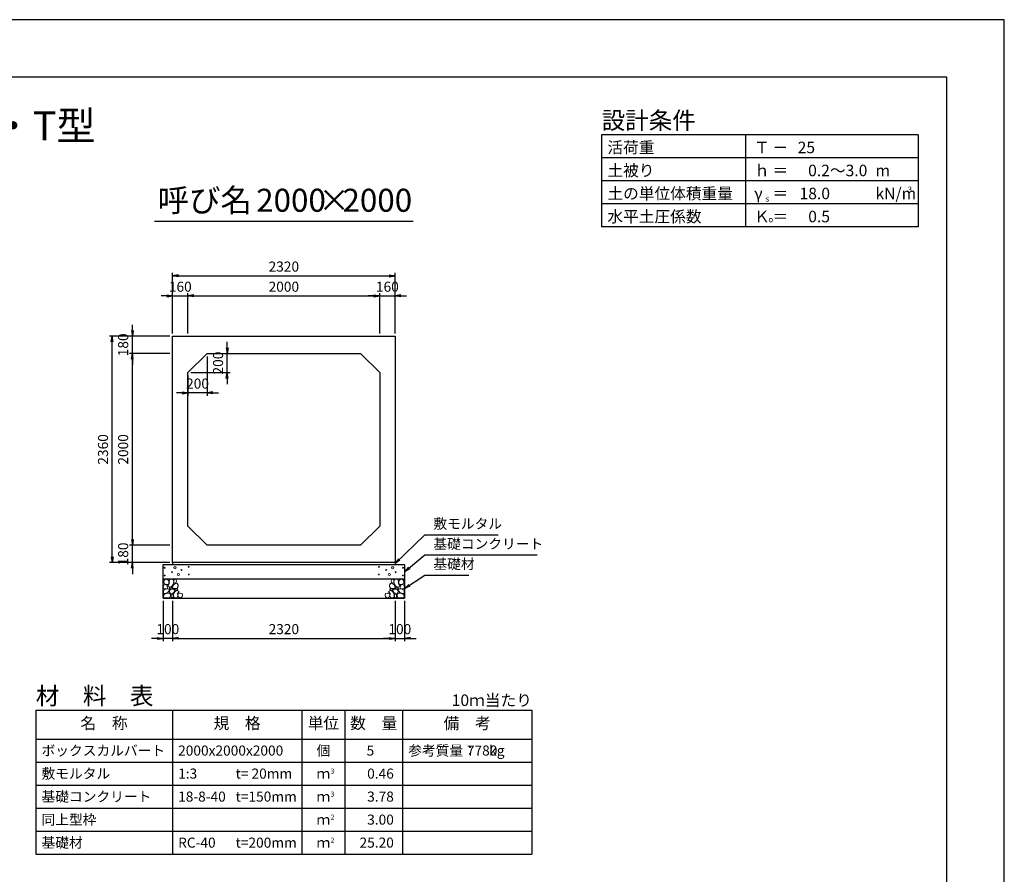
# Model space of a CAD drawing. Units: millimetres. Extents: x 0 to 25230, y 0 to 17820.
# Drawn here: x 14960 to 25230, y 8910 to 17820 of the extents above; entities that cross this region are included whole.
import ezdxf
from ezdxf.enums import TextEntityAlignment as Align

# ---------------------------------------------------------------- set-up
doc = ezdxf.new("R2010")
doc.units = ezdxf.units.MM
doc.header["$LTSCALE"] = 30
doc.header["$PDMODE"] = 3
doc.layers.add('D-DCR-HCHn', color=4, linetype='Continuous', lineweight=9)
for name, color, linetype in [('D-MTR', 7, 'Continuous'), ('D-MTR-FRAM', 7, 'Continuous'), ('D-MTR-LINE', 7, 'Continuous'), ('D-MTR-TXT', 7, 'Continuous'), ('D-STR-DIM', 7, 'Continuous'), ('D-STR-STRn', 1, 'Continuous'), ('D-STR-TXT', 7, 'Continuous'), ('D-TTL', 2, 'Continuous'), ('D-TTL-FRAM', 2, 'Continuous'), ('D-TTL-LINE', 7, 'Continuous'), ('D-TTL-TXT', 7, 'Continuous')]:
    doc.layers.add(name, color=color, linetype=linetype)
doc.styles.add('ＭＳ ゴシック', font='MS Gothic.ttf')
doc.dimstyles.new('030', dxfattribs={"dimscale": 30, "dimtxt": 3.5, "dimasz": 2, "dimexe": 1, "dimexo": 1, "dimgap": 1, "dimtad": 1, "dimdec": 0, "dimdsep": 46, "dimtxsty": 'ＭＳ ゴシック', "dimblk": 'OPEN', "dimcen": -1, "dimaunit": 1, "dimadec": 4, "dimazin": 0, "dimtfac": 1, "dimtdec": 0, "dimtix": 1, "dimtmove": 2, "dimatfit": 0, "dimldrblk": 'OPEN', "dimfxl": 1, "dimarcsym": 0})

# ---------------------------------------------------------------- blocks, each defined once
blk = doc.blocks.new('_Open')
at = {"color": 0, "lineweight": -2}
for p, q in [((-1, 0.17), (0, 0)), ((-1, -0.17), (0, 0)), ((0, 0), (-1, 0))]:
    blk.add_line(p, q, dxfattribs=at)
blk = doc.blocks.new('*D40')
at = {"layer": 'D-STR-DIM', "color": 0, "lineweight": -2, "ltscale": 0.1}
for p, q in [((16495, 14940), (16435, 14940)), ((16555, 14550), (16555, 14970)), ((16555, 14940), (16715, 14940)), ((16715, 14550), (16715, 14970)), ((16775, 14940), (16835, 14940))]:
    blk.add_line(p, q, dxfattribs=at)
at = {"layer": 'Defpoints', "color": 0, "ltscale": 0.1}
for p in [(16715, 14940), (16555, 14520), (16715, 14520)]:
    blk.add_point(p, dxfattribs=at)
at = {"layer": 'D-STR-DIM', "color": 0, "lineweight": -2, "ltscale": 0.1, "xscale": 60, "yscale": 60, "zscale": 60}
blk.add_blockref('_Open', (16555, 14940), dxfattribs=at)
at = {"layer": 'D-STR-DIM', "color": 0, "lineweight": -2, "ltscale": 0.1, "xscale": 60, "yscale": 60, "zscale": 60, "rotation": 180}
blk.add_blockref('_Open', (16715, 14940), dxfattribs=at)
at = {"layer": 'D-STR-DIM', "color": 0, "ltscale": 0.1, "insert": (16635, 15022.5), "char_height": 105, "attachment_point": 5, "style": 'ＭＳ ゴシック'}
blk.add_mtext('160', dxfattribs=at)
blk = doc.blocks.new('*D41')
at = {"layer": 'D-STR-DIM', "color": 0, "lineweight": -2}
for p, q in [((16715, 14550), (16715, 14970)), ((16775, 14940), (18655, 14940)), ((18715, 14550), (18715, 14970))]:
    blk.add_line(p, q, dxfattribs=at)
at = {"layer": 'Defpoints', "color": 0}
for p in [(18715, 14940), (16715, 14520), (18715, 14520)]:
    blk.add_point(p, dxfattribs=at)
at = {"layer": 'D-STR-DIM', "color": 0, "lineweight": -2, "xscale": 60, "yscale": 60, "zscale": 60, "rotation": 180}
blk.add_blockref('_Open', (16715, 14940), dxfattribs=at)
at = {"layer": 'D-STR-DIM', "color": 0, "lineweight": -2, "xscale": 60, "yscale": 60, "zscale": 60}
blk.add_blockref('_Open', (18715, 14940), dxfattribs=at)
at = {"layer": 'D-STR-DIM', "color": 0, "insert": (17715, 15022.5), "char_height": 105, "attachment_point": 5, "style": 'ＭＳ ゴシック'}
blk.add_mtext('2000', dxfattribs=at)
blk = doc.blocks.new('*D42')
at = {"layer": 'D-STR-DIM', "color": 0, "lineweight": -2}
for p, q in [((18655, 14940), (18595, 14940)), ((18715, 14550), (18715, 14970)), ((18715, 14940), (18875, 14940)), ((18875, 14550), (18875, 14970)), ((18935, 14940), (18995, 14940))]:
    blk.add_line(p, q, dxfattribs=at)
at = {"layer": 'Defpoints', "color": 0}
for p in [(18875, 14940), (18715, 14520), (18875, 14520)]:
    blk.add_point(p, dxfattribs=at)
at = {"layer": 'D-STR-DIM', "color": 0, "lineweight": -2, "xscale": 60, "yscale": 60, "zscale": 60}
blk.add_blockref('_Open', (18715, 14940), dxfattribs=at)
at = {"layer": 'D-STR-DIM', "color": 0, "lineweight": -2, "xscale": 60, "yscale": 60, "zscale": 60, "rotation": 180}
blk.add_blockref('_Open', (18875, 14940), dxfattribs=at)
at = {"layer": 'D-STR-DIM', "color": 0, "insert": (18795, 15022.5), "char_height": 105, "attachment_point": 5, "style": 'ＭＳ ゴシック'}
blk.add_mtext('160', dxfattribs=at)
blk = doc.blocks.new('*D43')
at = {"layer": 'D-STR-DIM', "color": 0, "lineweight": -2}
for p, q in [((16555, 14550), (16555, 15180)), ((16615, 15150), (18815, 15150)), ((18875, 14550), (18875, 15180))]:
    blk.add_line(p, q, dxfattribs=at)
at = {"layer": 'Defpoints', "color": 0}
for p in [(18875, 15150), (16555, 14520), (18875, 14520)]:
    blk.add_point(p, dxfattribs=at)
at = {"layer": 'D-STR-DIM', "color": 0, "lineweight": -2, "xscale": 60, "yscale": 60, "zscale": 60, "rotation": 180}
blk.add_blockref('_Open', (16555, 15150), dxfattribs=at)
at = {"layer": 'D-STR-DIM', "color": 0, "lineweight": -2, "xscale": 60, "yscale": 60, "zscale": 60}
blk.add_blockref('_Open', (18875, 15150), dxfattribs=at)
at = {"layer": 'D-STR-DIM', "color": 0, "insert": (17715, 15232.5), "char_height": 105, "attachment_point": 5, "style": 'ＭＳ ゴシック'}
blk.add_mtext('2320', dxfattribs=at)
blk = doc.blocks.new('*D44')
at = {"layer": 'D-STR-DIM', "color": 0, "lineweight": -2, "ltscale": 0.1}
for p, q in [((16135, 12400), (16135, 12460)), ((16525, 12340), (16105, 12340)), ((16135, 12160), (16135, 12340)), ((16525, 12160), (16105, 12160)), ((16135, 12100), (16135, 12040))]:
    blk.add_line(p, q, dxfattribs=at)
at = {"layer": 'Defpoints', "color": 0, "ltscale": 0.1}
for p in [(16135, 12340), (16555, 12340), (16555, 12160)]:
    blk.add_point(p, dxfattribs=at)
at = {"layer": 'D-STR-DIM', "color": 0, "lineweight": -2, "ltscale": 0.1, "xscale": 60, "yscale": 60, "zscale": 60}
for p, rotation in [((16135, 12340), 270), ((16135, 12160), 90)]:
    blk.add_blockref('_Open', p, dxfattribs=dict(at, rotation=rotation))
at = {"layer": 'D-STR-DIM', "color": 0, "ltscale": 0.1, "insert": (16052.5, 12250), "char_height": 105, "attachment_point": 5, "rotation": 90, "style": 'ＭＳ ゴシック'}
blk.add_mtext('180', dxfattribs=at)
blk = doc.blocks.new('*D45')
at = {"layer": 'D-STR-DIM', "color": 0, "lineweight": -2}
for p, q in [((16525, 14340), (16105, 14340)), ((16135, 12400), (16135, 14280)), ((16525, 12340), (16105, 12340))]:
    blk.add_line(p, q, dxfattribs=at)
at = {"layer": 'Defpoints', "color": 0}
for p in [(16135, 14340), (16555, 14340), (16555, 12340)]:
    blk.add_point(p, dxfattribs=at)
at = {"layer": 'D-STR-DIM', "color": 0, "lineweight": -2, "xscale": 60, "yscale": 60, "zscale": 60}
for p, rotation in [((16135, 14340), 90), ((16135, 12340), 270)]:
    blk.add_blockref('_Open', p, dxfattribs=dict(at, rotation=rotation))
at = {"layer": 'D-STR-DIM', "color": 0, "insert": (16052.5, 13340), "char_height": 105, "attachment_point": 5, "rotation": 90, "style": 'ＭＳ ゴシック'}
blk.add_mtext('2000', dxfattribs=at)
blk = doc.blocks.new('*D46')
at = {"layer": 'D-STR-DIM', "color": 0, "lineweight": -2}
for p, q in [((16135, 14580), (16135, 14640)), ((16525, 14520), (16105, 14520)), ((16135, 14340), (16135, 14520)), ((16525, 14340), (16105, 14340)), ((16135, 14280), (16135, 14220))]:
    blk.add_line(p, q, dxfattribs=at)
at = {"layer": 'Defpoints', "color": 0}
for p in [(16135, 14520), (16555, 14520), (16555, 14340)]:
    blk.add_point(p, dxfattribs=at)
at = {"layer": 'D-STR-DIM', "color": 0, "lineweight": -2, "xscale": 60, "yscale": 60, "zscale": 60}
for p, rotation in [((16135, 14520), 270), ((16135, 14340), 90)]:
    blk.add_blockref('_Open', p, dxfattribs=dict(at, rotation=rotation))
at = {"layer": 'D-STR-DIM', "color": 0, "insert": (16052.5, 14430), "char_height": 105, "attachment_point": 5, "rotation": 90, "style": 'ＭＳ ゴシック'}
blk.add_mtext('180', dxfattribs=at)
blk = doc.blocks.new('*D47')
at = {"layer": 'D-STR-DIM', "color": 0, "lineweight": -2}
for p, q in [((16525, 14520), (15895, 14520)), ((15925, 12220), (15925, 14460)), ((16525, 12160), (15895, 12160))]:
    blk.add_line(p, q, dxfattribs=at)
at = {"layer": 'Defpoints', "color": 0}
for p in [(15925, 14520), (16555, 14520), (16555, 12160)]:
    blk.add_point(p, dxfattribs=at)
at = {"layer": 'D-STR-DIM', "color": 0, "lineweight": -2, "xscale": 60, "yscale": 60, "zscale": 60}
for p, rotation in [((15925, 14520), 90), ((15925, 12160), 270)]:
    blk.add_blockref('_Open', p, dxfattribs=dict(at, rotation=rotation))
at = {"layer": 'D-STR-DIM', "color": 0, "insert": (15842.5, 13340), "char_height": 105, "attachment_point": 5, "rotation": 90, "style": 'ＭＳ ゴシック'}
blk.add_mtext('2360', dxfattribs=at)
blk = doc.blocks.new('*D48')
at = {"layer": 'D-STR-DIM', "color": 0, "lineweight": -2}
for p, q in [((17125, 14400), (17125, 14460)), ((16945, 14340), (17155, 14340)), ((17125, 14140), (17125, 14340)), ((16745, 14140), (17155, 14140)), ((17125, 14080), (17125, 14020))]:
    blk.add_line(p, q, dxfattribs=at)
at = {"layer": 'Defpoints', "color": 0}
for p in [(16915, 14340), (17125, 14340), (16715, 14140)]:
    blk.add_point(p, dxfattribs=at)
at = {"layer": 'D-STR-DIM', "color": 0, "lineweight": -2, "xscale": 60, "yscale": 60, "zscale": 60}
for p, rotation in [((17125, 14340), 270), ((17125, 14140), 90)]:
    blk.add_blockref('_Open', p, dxfattribs=dict(at, rotation=rotation))
at = {"layer": 'D-STR-DIM', "color": 0, "insert": (17042.5, 14240), "char_height": 105, "attachment_point": 5, "rotation": 90, "style": 'ＭＳ ゴシック'}
blk.add_mtext('200', dxfattribs=at)
blk = doc.blocks.new('*D49')
at = {"layer": 'D-STR-DIM', "color": 0, "lineweight": -2}
for p, q in [((16915, 14310), (16915, 13900)), ((16715, 14110), (16715, 13900)), ((16655, 13930), (16595, 13930)), ((16915, 13930), (16715, 13930)), ((16975, 13930), (17035, 13930))]:
    blk.add_line(p, q, dxfattribs=at)
at = {"layer": 'Defpoints', "color": 0}
for p in [(16915, 14340), (16715, 14140), (16715, 13930)]:
    blk.add_point(p, dxfattribs=at)
at = {"layer": 'D-STR-DIM', "color": 0, "lineweight": -2, "xscale": 60, "yscale": 60, "zscale": 60}
blk.add_blockref('_Open', (16715, 13930), dxfattribs=at)
at = {"layer": 'D-STR-DIM', "color": 0, "lineweight": -2, "xscale": 60, "yscale": 60, "zscale": 60, "rotation": 180}
blk.add_blockref('_Open', (16915, 13930), dxfattribs=at)
at = {"layer": 'D-STR-DIM', "color": 0, "insert": (16815, 14012.5), "char_height": 105, "attachment_point": 5, "style": 'ＭＳ ゴシック'}
blk.add_mtext('200', dxfattribs=at)
blk = doc.blocks.new('*D50')
at = {"layer": 'D-STR-DIM', "color": 0, "lineweight": -2, "ltscale": 0.1}
for p, q in [((16455, 11760), (16455, 11340)), ((16555, 11760), (16555, 11340)), ((16395, 11370), (16335, 11370)), ((16555, 11370), (16455, 11370)), ((16615, 11370), (16675, 11370))]:
    blk.add_line(p, q, dxfattribs=at)
at = {"layer": 'Defpoints', "color": 0, "ltscale": 0.1}
for p in [(16455, 11790), (16555, 11790), (16455, 11370)]:
    blk.add_point(p, dxfattribs=at)
at = {"layer": 'D-STR-DIM', "color": 0, "lineweight": -2, "ltscale": 0.1, "xscale": 60, "yscale": 60, "zscale": 60}
blk.add_blockref('_Open', (16455, 11370), dxfattribs=at)
at = {"layer": 'D-STR-DIM', "color": 0, "lineweight": -2, "ltscale": 0.1, "xscale": 60, "yscale": 60, "zscale": 60, "rotation": 180}
blk.add_blockref('_Open', (16555, 11370), dxfattribs=at)
at = {"layer": 'D-STR-DIM', "color": 0, "ltscale": 0.1, "insert": (16505, 11452.5), "char_height": 105, "attachment_point": 5, "style": 'ＭＳ ゴシック'}
blk.add_mtext('100', dxfattribs=at)
blk = doc.blocks.new('*D51')
at = {"layer": 'D-STR-DIM', "color": 0, "lineweight": -2, "ltscale": 0.1}
for p, q in [((18875, 11760), (18875, 11340)), ((18975, 11760), (18975, 11340)), ((18815, 11370), (18755, 11370)), ((18875, 11370), (18975, 11370)), ((19035, 11370), (19095, 11370))]:
    blk.add_line(p, q, dxfattribs=at)
at = {"layer": 'Defpoints', "color": 0, "ltscale": 0.1}
for p in [(18875, 11790), (18975, 11790), (18975, 11370)]:
    blk.add_point(p, dxfattribs=at)
at = {"layer": 'D-STR-DIM', "color": 0, "lineweight": -2, "ltscale": 0.1, "xscale": 60, "yscale": 60, "zscale": 60}
blk.add_blockref('_Open', (18875, 11370), dxfattribs=at)
at = {"layer": 'D-STR-DIM', "color": 0, "lineweight": -2, "ltscale": 0.1, "xscale": 60, "yscale": 60, "zscale": 60, "rotation": 180}
blk.add_blockref('_Open', (18975, 11370), dxfattribs=at)
at = {"layer": 'D-STR-DIM', "color": 0, "ltscale": 0.1, "insert": (18925, 11452.5), "char_height": 105, "attachment_point": 5, "style": 'ＭＳ ゴシック'}
blk.add_mtext('100', dxfattribs=at)
blk = doc.blocks.new('*D52')
at = {"layer": 'D-STR-DIM', "color": 0, "lineweight": -2, "ltscale": 0.1}
for p, q in [((16555, 11760), (16555, 11340)), ((18875, 11760), (18875, 11340)), ((16615, 11370), (18815, 11370))]:
    blk.add_line(p, q, dxfattribs=at)
at = {"layer": 'Defpoints', "color": 0, "ltscale": 0.1}
for p in [(16555, 11790), (18875, 11790), (18875, 11370)]:
    blk.add_point(p, dxfattribs=at)
at = {"layer": 'D-STR-DIM', "color": 0, "lineweight": -2, "ltscale": 0.1, "xscale": 60, "yscale": 60, "zscale": 60, "rotation": 180}
blk.add_blockref('_Open', (16555, 11370), dxfattribs=at)
at = {"layer": 'D-STR-DIM', "color": 0, "lineweight": -2, "ltscale": 0.1, "xscale": 60, "yscale": 60, "zscale": 60}
blk.add_blockref('_Open', (18875, 11370), dxfattribs=at)
at = {"layer": 'D-STR-DIM', "color": 0, "ltscale": 0.1, "insert": (17715, 11452.5), "char_height": 105, "attachment_point": 5, "style": 'ＭＳ ゴシック'}
blk.add_mtext('2320', dxfattribs=at)

msp = doc.modelspace()

# ---------------------------------------------------------------- linework, layer by layer
at = {"layer": 'D-DCR-HCHn'}
for points in [[(16462.3, 11923.8), (16455.3, 11903), (16464.6, 11889.1), (16487.7, 11886.8), (16503.5, 11893.6), (16497, 11909.9), (16501.6, 11919.2), (16492.3, 11928.4), (16478.5, 11933.1)], [(16506.2, 11981.6), (16485.4, 11986.2), (16466.9, 11977), (16464.6, 11956.2), (16469.2, 11940), (16492.3, 11933.1), (16508.5, 11933.1), (16515.4, 11944.6), (16515.4, 11970)], [(16524.7, 11983.9), (16517.8, 11963.1), (16520.1, 11940), (16503.9, 11914.6), (16524.7, 11903), (16547.8, 11914.6), (16561.7, 11933.1), (16566.3, 11963.1), (16561.7, 11979.3), (16547.8, 11986.2)], [(16564, 11928.4), (16552.4, 11900.7), (16561.7, 11889.1), (16589.4, 11889.1), (16601, 11893.8), (16612.5, 11909.9), (16612.5, 11923.8), (16601, 11942.3), (16587.1, 11944.6)], [(16568.6, 11979.3), (16568.6, 11951.5), (16580.2, 11944.6), (16591.7, 11951.5), (16594, 11967.7), (16591.7, 11981.6), (16575.5, 11986.2)], [(18866, 11928.4), (18877.6, 11900.7), (18868.3, 11889.1), (18840.6, 11889.1), (18829, 11893.8), (18817.5, 11909.9), (18817.5, 11923.8), (18829, 11942.3), (18842.9, 11944.6)], [(18861.4, 11979.3), (18861.4, 11951.5), (18849.8, 11944.6), (18838.3, 11951.5), (18836, 11967.7), (18838.3, 11981.6), (18854.5, 11986.2)], [(18905.3, 11983.9), (18912.2, 11963.1), (18909.9, 11940), (18926.1, 11914.6), (18905.3, 11903), (18882.2, 11914.6), (18868.3, 11933.1), (18863.7, 11963.1), (18868.3, 11979.3), (18882.2, 11986.2)], [(18923.8, 11981.6), (18944.6, 11986.2), (18963.1, 11977), (18965.4, 11956.2), (18960.8, 11940), (18937.7, 11933.1), (18921.5, 11933.1), (18914.6, 11944.6), (18914.6, 11970)], [(18967.7, 11923.8), (18974.7, 11903), (18965.4, 11889.1), (18942.3, 11886.8), (18926.5, 11893.6), (18933, 11909.9), (18928.4, 11919.2), (18937.7, 11928.4), (18951.5, 11933.1)], [(16506.2, 11847), (16523.3, 11872.7), (16521.1, 11879.1), (16497.6, 11885.5), (16476.2, 11883.4), (16461.2, 11870.6), (16459.1, 11855.6), (16461.2, 11840.6), (16478.3, 11836.3)], [(16514.7, 11793.5), (16529.7, 11799.9), (16534, 11821.3), (16525.4, 11836.3), (16510.4, 11840.6), (16491.2, 11838.4), (16469.8, 11829.9), (16459.1, 11817), (16459.1, 11802.1), (16465.5, 11793.5), (16491.2, 11795.6)], [(16529.3, 11903), (16517.8, 11893.8), (16522.4, 11886.8), (16538.6, 11886.8), (16545.5, 11889.1), (16550.1, 11898.4), (16543.2, 11905.3)], [(16566.1, 11847), (16576.8, 11872.7), (16568.2, 11883.4), (16542.5, 11883.4), (16531.8, 11879.1), (16521.1, 11864.1), (16521.1, 11851.3), (16531.8, 11834.2), (16544.7, 11832)], [(16561.8, 11799.9), (16561.8, 11825.6), (16551.1, 11832), (16540.4, 11825.6), (16538.3, 11810.6), (16540.4, 11797.8), (16555.4, 11793.5)], [(16602.5, 11795.6), (16608.9, 11814.9), (16606.7, 11836.3), (16621.7, 11859.9), (16602.5, 11870.6), (16581.1, 11859.9), (16568.2, 11842.7), (16563.9, 11814.9), (16568.2, 11799.9), (16581.1, 11793.5)], [(16598.2, 11870.6), (16608.9, 11879.1), (16604.6, 11885.5), (16589.6, 11885.5), (16583.2, 11883.4), (16578.9, 11874.8), (16585.3, 11868.4)], [(16619.6, 11797.8), (16638.8, 11793.5), (16656, 11802.1), (16658.1, 11821.3), (16653.8, 11836.3), (16632.4, 11842.7), (16617.4, 11842.7), (16611, 11832), (16611, 11808.5)], [(18810.4, 11797.8), (18791.2, 11793.5), (18774, 11802.1), (18771.9, 11821.3), (18776.2, 11836.3), (18797.6, 11842.7), (18812.6, 11842.7), (18819, 11832), (18819, 11808.5)], [(18827.5, 11795.6), (18821.1, 11814.9), (18823.3, 11836.3), (18808.3, 11859.9), (18827.5, 11870.6), (18848.9, 11859.9), (18861.8, 11842.7), (18866.1, 11814.9), (18861.8, 11799.9), (18848.9, 11793.5)], [(18831.8, 11870.6), (18821.1, 11879.1), (18825.4, 11885.5), (18840.4, 11885.5), (18846.8, 11883.4), (18851.1, 11874.8), (18844.7, 11868.4)], [(18863.9, 11847), (18853.2, 11872.7), (18861.8, 11883.4), (18887.5, 11883.4), (18898.2, 11879.1), (18908.9, 11864.1), (18908.9, 11851.3), (18898.2, 11834.2), (18885.3, 11832)], [(18868.2, 11799.9), (18868.2, 11825.6), (18878.9, 11832), (18889.6, 11825.6), (18891.7, 11810.6), (18889.6, 11797.8), (18874.6, 11793.5)], [(18900.7, 11903), (18912.2, 11893.8), (18907.6, 11886.8), (18891.4, 11886.8), (18884.5, 11889.1), (18879.9, 11898.4), (18886.8, 11905.3)], [(18915.3, 11793.5), (18900.3, 11799.9), (18896, 11821.3), (18904.6, 11836.3), (18919.6, 11840.6), (18938.8, 11838.4), (18960.2, 11829.9), (18970.9, 11817), (18970.9, 11802.1), (18964.5, 11793.5), (18938.8, 11795.6)], [(18923.8, 11847), (18906.7, 11872.7), (18908.9, 11879.1), (18932.4, 11885.5), (18953.8, 11883.4), (18968.8, 11870.6), (18970.9, 11855.6), (18968.8, 11840.6), (18951.7, 11836.3)]]:
    msp.add_lwpolyline(points, close=True, dxfattribs=at)
for centre, radius in [((16722.2, 12115.2), 4.5), ((18707.8, 12115.2), 4.5), ((16471.1, 12106.1), 4.5), ((16472.8, 12025.9), 4.5), ((16548.4, 12058.6), 4.5), ((16580, 12106.1), 11.2), ((16615, 12035), 11.2), ((16646.6, 12082.5), 4.5), ((16723.9, 12035), 4.5), ((18706.1, 12035), 4.5), ((18783.4, 12082.5), 4.5), ((18815, 12035), 11.2), ((18850, 12106.1), 11.2), ((18881.6, 12058.6), 4.5), ((18957.2, 12025.9), 4.5), ((18958.9, 12106.1), 4.5)]:
    msp.add_circle(centre, radius, dxfattribs=at)
at = {"layer": 'D-MTR-FRAM'}
for p, q in [((15127.5, 10620), (20302.5, 10620)), ((15127.5, 10620), (15127.5, 9120)), ((20302.5, 10620), (20302.5, 9120)), ((15127.5, 9120), (20302.5, 9120))]:
    msp.add_line(p, q, dxfattribs=at)
at = {"layer": 'D-MTR-LINE'}
for p, q in [((16552.5, 10620), (16552.5, 9120)), ((17902.5, 10620), (17902.5, 9120)), ((18352.5, 10620), (18352.5, 9120)), ((18952.5, 10620), (18952.5, 9120)), ((15127.5, 10080), (20302.5, 10080)), ((15127.5, 9840), (20302.5, 9840)), ((15127.5, 9600), (20302.5, 9600)), ((15127.5, 9360), (20302.5, 9360))]:
    msp.add_line(p, q, dxfattribs=at)
at = {"layer": 'D-MTR-LINE', "linetype": 'Continuous'}
msp.add_line((15127.5, 10320), (20302.5, 10320), dxfattribs=at)
at = {"layer": 'D-STR-STRn'}
for p, q in [((16555, 14520), (18875, 14520)), ((16555, 12160), (16555, 14520)), ((18875, 14520), (18875, 12160)), ((16915, 14340), (16715, 14140)), ((16915, 14340), (18515, 14340)), ((18715, 14140), (18515, 14340)), ((16715, 12540), (16715, 14140)), ((18715, 14140), (18715, 12540)), ((16715, 12540), (16915, 12340)), ((18515, 12340), (18715, 12540)), ((18515, 12340), (16915, 12340)), ((16455, 11790), (16455, 12140)), ((16455, 12140), (18975, 12140)), ((18875, 12160), (16555, 12160)), ((16555, 12160), (16555, 12140)), ((18875, 12160), (18875, 12140)), ((18975, 12140), (18975, 11790)), ((16455, 11990), (18975, 11990)), ((16455, 11790), (18975, 11790))]:
    msp.add_line(p, q, dxfattribs=at)
at = {"layer": 'D-TTL'}
for points in [[(0, 0), (25230, 0), (25230, 17820), (0, 17820)], [(600, 600), (24630, 600), (24630, 17220), (600, 17220)]]:
    msp.add_lwpolyline(points, close=True, dxfattribs=at)
at = {"layer": 'D-TTL-FRAM'}
for p, q in [((24330, 16620), (21030, 16620)), ((21030, 16620), (21030, 15660)), ((24330, 16620), (24330, 15660)), ((24330, 15660), (21030, 15660))]:
    msp.add_line(p, q, dxfattribs=at)
at = {"layer": 'D-TTL-LINE'}
for p, q in [((22530, 16620), (22530, 15660)), ((24330, 16380), (21030, 16380)), ((24330, 16140), (21030, 16140)), ((24330, 15900), (21030, 15900))]:
    msp.add_line(p, q, dxfattribs=at)
at = {"layer": 'D-TTL-TXT', "ltscale": 0.25}
msp.add_line((16365, 15720), (19065, 15720), dxfattribs=at)

# ---------------------------------------------------------------- texts
at = {"layer": 'D-MTR', "style": 'ＭＳ ゴシック'}
msp.add_text('材\u3000料\u3000表', height=180, dxfattribs=at).set_placement((15127.5, 10680))
at = {"layer": 'D-MTR', "linetype": 'Continuous', "style": 'ＭＳ ゴシック'}
msp.add_text('10ｍ当たり', height=120, dxfattribs=at).set_placement((20302.5, 10665), align=Align.RIGHT)
at = {"layer": 'D-MTR-TXT', "style": 'ＭＳ ゴシック'}
for s, p in [('名\u3000称', (15840, 10470)), ('規\u3000格', (17227.5, 10470)), ('単位', (18127.5, 10470)), ('数\u3000量', (18652.5, 10470)), ('備\u3000考', (19627.5, 10470))]:
    msp.add_text(s, height=120, dxfattribs=at).set_placement(p, align=Align.MIDDLE)
for s, p in [('ボックスカルバート', (15187.5, 10200)), ('2000x2000x2000', (16612.5, 10200)), ('参考質量：    kg', (19012.5, 10200)), ('敷モルタル', (15187.5, 9960)), ('1:3', (16612.5, 9960)), ('t= 20mm', (17212.5, 9960)), ('基礎コンクリート', (15187.5, 9720)), ('18-8-40', (16612.5, 9720)), ('t=150mm', (17212.5, 9720)), ('同上型枠', (15187.5, 9480)), ('基礎材', (15187.5, 9240)), ('RC-40', (16612.5, 9240)), ('t=200mm', (17212.5, 9240))]:
    msp.add_text(s, height=105, dxfattribs=at).set_placement(p, align=Align.MIDDLE_LEFT)
for s, p in [('個', (18127.5, 10200)), ('ｍ', (18127.5, 9960)), ('ｍ', (18127.5, 9720)), ('ｍ', (18127.5, 9480)), ('ｍ', (18127.5, 9240))]:
    msp.add_text(s, height=105, dxfattribs=at).set_placement(p, align=Align.MIDDLE_CENTER)
for s, p in [('5', (18657.8, 10200)), ('7780', (19942.5, 10200)), ('0.46', (18862.5, 9960)), ('3.78', (18862.5, 9720)), ('3.00', (18862.5, 9480)), ('25.20', (18862.5, 9240))]:
    msp.add_text(s, height=105, dxfattribs=at).set_placement(p, align=Align.MIDDLE_RIGHT)
for s, p in [('3', (18202.5, 9960)), ('3', (18202.5, 9720)), ('2', (18202.5, 9480)), ('2', (18202.5, 9240))]:
    msp.add_text(s, height=52.5, dxfattribs=at).set_placement(p)
at = {"layer": 'D-STR-TXT', "char_height": 105, "attachment_point": 7, "style": 'ＭＳ ゴシック'}
for s, insert in [('敷モルタル', (19275, 12480)), ('基礎コンクリート', (19275, 12270)), ('基礎材', (19275, 12060))]:
    msp.add_mtext(s, dxfattribs=dict(at, insert=insert))
at = {"layer": 'D-TTL-TXT', "style": 'ＭＳ ゴシック'}
for s, height, p in [('DCJボックスカルバート K型・T型', 300, (12615, 16470)), ('呼び名', 240, (16890, 15742.5)), ('2000', 240, (17790, 15742.5)), ('×', 240, (18240, 15742.5)), ('2000', 240, (18690, 15742.5))]:
    msp.add_text(s, height=height, dxfattribs=at).set_placement(p, align=Align.BOTTOM_CENTER)
for s, height, p in [('設計条件', 180, (21030, 16680)), ('活荷重', 120, (21090, 16428)), ('Ｔ', 120, (22620, 16428)), ('－', 120, (22812, 16428)), ('土被り', 120, (21090, 16188)), ('ｈ', 120, (22620, 16188)), ('＝', 120, (22812, 16188)), ('m', 120, (23886, 16188)), ('土の単位体積重量', 120, (21090, 15948)), ('γ', 120, (22620, 15948)), ('＝', 120, (22812, 15948)), ('kN/m', 120, (23886, 15948)), ('3', 60, (24222, 16020)), ('s', 60, (22740, 15924)), ('水平土圧係数', 120, (21090, 15708)), ('Ｋ', 120, (22620, 15708)), ('o', 60, (22770, 15708)), ('＝', 120, (22812, 15708))]:
    msp.add_text(s, height=height, dxfattribs=at).set_placement(p)
at = {"layer": 'D-TTL-TXT', "ltscale": 0.1, "style": 'ＭＳ ゴシック'}
for s, p in [('25', (23256.1, 16428)), ('0.2～3.0', (23801.8, 16188)), ('18.0', (23412, 15948)), ('0.5', (23412, 15708))]:
    msp.add_text(s, height=120, dxfattribs=at).set_placement(p, align=Align.RIGHT)

# ---------------------------------------------------------------- dimensions: what is measured, and where the dimension line sits
at = {"layer": 'D-STR-DIM'}
for base, p1, p2, picture, middle in [((18875, 15150), (16555, 14520), (18875, 14520), '*D43', (17715, 15232.5)), ((18715, 14940), (16715, 14520), (18715, 14520), '*D41', (17715, 15022.5)), ((18875, 14940), (18715, 14520), (18875, 14520), '*D42', (18795, 15022.5)), ((16715, 13930), (16915, 14340), (16715, 14140), '*D49', (16815, 14012.5))]:
    dim = msp.add_linear_dim(base=base, p1=p1, p2=p2, dimstyle='030', dxfattribs=at)
    dim.commit()
    dim.dimension.update_dxf_attribs({"geometry": picture, "text_midpoint": middle})
at = {"layer": 'D-STR-DIM', "ltscale": 0.1}
for base, p1, p2, picture, middle in [((16715, 14940), (16555, 14520), (16715, 14520), '*D40', (16635, 15022.5)), ((16455, 11370), (16555, 11790), (16455, 11790), '*D50', (16505, 11452.5)), ((18875, 11370), (16555, 11790), (18875, 11790), '*D52', (17715, 11452.5)), ((18975, 11370), (18875, 11790), (18975, 11790), '*D51', (18925, 11452.5))]:
    dim = msp.add_linear_dim(base=base, p1=p1, p2=p2, dimstyle='030', dxfattribs=at)
    dim.commit()
    dim.dimension.update_dxf_attribs({"geometry": picture, "text_midpoint": middle})
at = {"layer": 'D-STR-DIM'}
for base, p1, p2, picture, middle in [((16135, 14520), (16555, 14340), (16555, 14520), '*D46', (16052.5, 14430)), ((15925, 14520), (16555, 12160), (16555, 14520), '*D47', (15842.5, 13340)), ((17125, 14340), (16715, 14140), (16915, 14340), '*D48', (17042.5, 14240)), ((16135, 14340), (16555, 12340), (16555, 14340), '*D45', (16052.5, 13340))]:
    dim = msp.add_linear_dim(base=base, p1=p1, p2=p2, angle=90, dimstyle='030', dxfattribs=at)
    dim.commit()
    dim.dimension.update_dxf_attribs({"geometry": picture, "text_midpoint": middle})
at = {"layer": 'D-STR-DIM', "ltscale": 0.1}
dim = msp.add_linear_dim(base=(16135, 12340), p1=(16555, 12160), p2=(16555, 12340), angle=90, dimstyle='030', dxfattribs=at)
dim.commit()
dim.dimension.update_dxf_attribs({"geometry": '*D44', "text_midpoint": (16052.5, 12250)})

# ---------------------------------------------------------------- leaders
at = {"layer": 'D-STR-TXT', "annotation_type": 0, "has_hookline": 1, "hookline_direction": 0}
for points, text_width in [([(18875, 12150), (19185, 12450), (19245, 12450)], 675.8), ([(18975, 12065), (19185, 12240), (19245, 12240)], 1080.9), ([(18975, 11890), (19185, 12030), (19245, 12030)], 368.8)]:
    msp.add_leader(points, dimstyle='030', override={"dimgap": 1, "dimtad": 1}, dxfattribs=dict(at, text_width=text_width))

doc.saveas('drawing.dxf')
